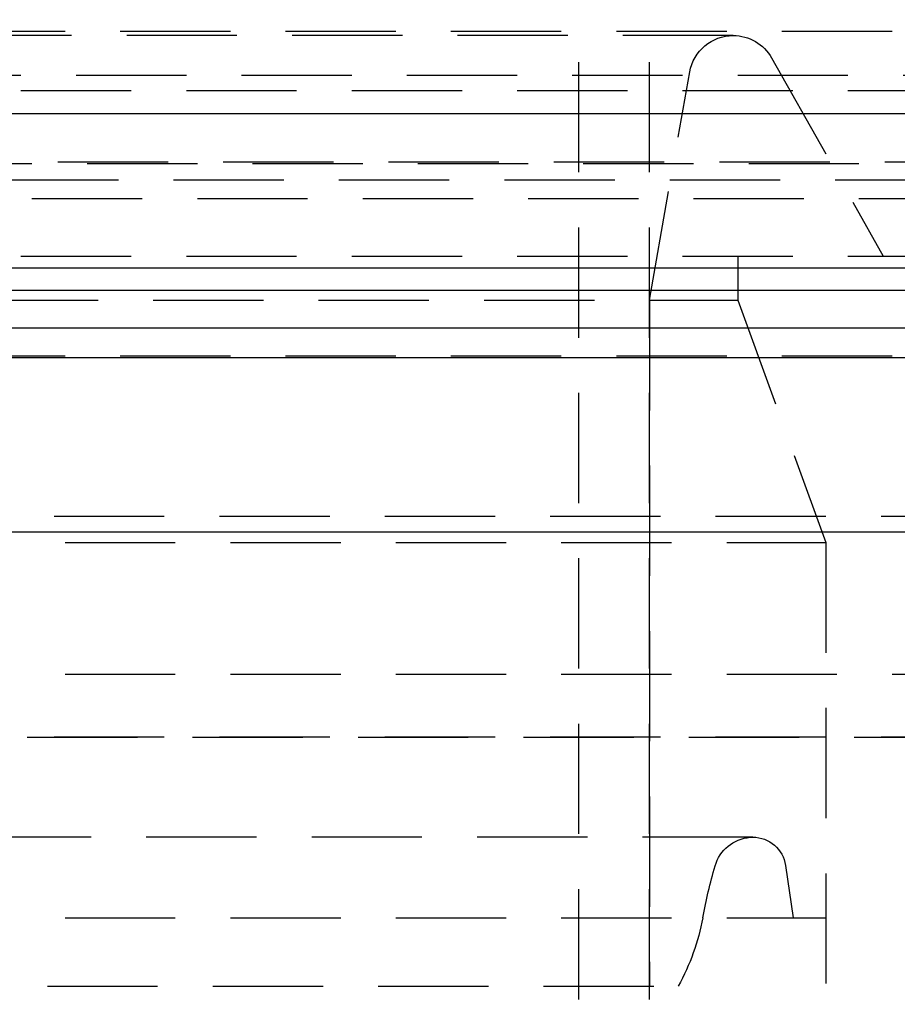
# Model space of a CAD drawing. Extents: x 1371 to 2492, y -432 to 522.
# Drawn here: x 1643 to 1663, y 248 to 270 of the extents above; entities that cross this region are included whole.
import ezdxf

# ---------------------------------------------------------------- set-up
doc = ezdxf.new("R2010")
doc.units = 0
doc.header["$LTSCALE"] = 10
doc.linetypes.add('VERDECKT', pattern=[0.375, 0.25, -0.125])
doc.layers.get('0').update_dxf_attribs({"linetype": 'CONTINUOUS'})
doc.layers.add('STEMPEL', color=3, linetype='CONTINUOUS')

# ---------------------------------------------------------------- blocks, each defined once
blk = doc.blocks.new('A$C750CBA5E')
at = {"color": 1, "linetype": 'VERDECKT', "extrusion": (0, 1, -2e-16)}
for p, q in [((1043.839, -17.581), (1043.839, 74.933)), ((1045.439, -17.581), (1045.439, 28)), ((950.939, 26.87), (1066.939, 26.87)), ((1047.337, 26.77), (970.542, 26.77)), ((1048.208, 26.262), (1050.739, 21.77)), ((1045.439, 20.77), (1046.352, 25.944)), ((1009.939, 25.87), (1053.989, 25.87)), ((963.689, 25.524), (1054.189, 25.524)), ((953.274, 23.908), (1064.605, 23.908)), ((953.939, 23.87), (1063.939, 23.87)), ((933.4, 23.5), (1115.769, 23.5)), ((1008.939, 23.075), (1061.794, 23.075)), ((963.689, 21.77), (1054.189, 21.77)), ((1047.439, 21.77), (1047.439, 20.77)), ((1047.439, 21.77), (1047.439, 20.77)), ((951.939, 21), (1065.939, 21)), ((968.634, 21), (1065.939, 21)), ((970.439, 20.77), (1047.439, 20.77)), ((970.439, 20.77), (1047.439, 20.77)), ((1045.439, 20.77), (1045.439, 5.219)), ((1047.439, 20.77), (1049.439, 15.276)), ((1047.439, 20.77), (1049.439, 15.276)), ((1065.939, 19.5), (951.939, 19.5)), ((960.689, 15.87), (1057.189, 15.87)), ((960.689, 15.87), (1057.189, 15.87)), ((968.439, 15.276), (1049.439, 15.276)), ((968.439, 15.276), (1049.439, 15.276)), ((1049.439, 15.276), (1049.439, 6.77)), ((1049.439, 15.276), (1049.439, 0.87)), ((1057.189, 12.286), (960.689, 12.286)), ((960.689, 10.87), (1057.189, 10.87)), ((963.832, 10.86), (1054.047, 10.86)), ((1047.781, 8.596), (970.098, 8.596)), ((1048.522, 7.954), (1048.693, 6.77)), ((968.439, 6.77), (1049.439, 6.77)), ((971.788, 5.219), (1046.091, 5.219))]:
    blk.add_line(p, q, dxfattribs=at)
at = {"extrusion": (0, 1, -2e-16)}
for p, q in [((758.939, 25), (1258.939, 25)), ((927.622, 21.5), (1123.939, 21.5)), ((928.07, 20.141), (1123.306, 20.141)), ((968.218, 19.467), (1066.528, 19.467)), ((972.168, 15.521), (1060.943, 15.521))]:
    blk.add_line(p, q, dxfattribs=at)
at = {"color": 1, "linetype": 'VERDECKT', "extrusion": (0, -2e-16, -1)}
for centre, radius, start, end in [((-1047.337, 25.77), 1, 10, 90), ((-1047.337, 25.77), 1, 90, 150.5881), ((-1047.794, 7.693), 0.903, 16.1245, 85.3193), ((-1047.781, 7.847), 0.749, 85.3193, 90), ((-1047.781, 7.847), 0.749, 90, 171.7793), ((-1058.909, 4.48), 12.473, 10.5823, 16.1245), ((-1041.56, 7.721), 5.176, 190.5823, 208.9035)]:
    blk.add_arc(centre, radius, start, end, dxfattribs=at)

msp = doc.modelspace()

# ---------------------------------------------------------------- block references
at = {"layer": 'STEMPEL'}
msp.add_blockref('A$C750CBA5E', (611.694, 242.908, -118.429), dxfattribs=at)

doc.saveas('drawing.dxf')
